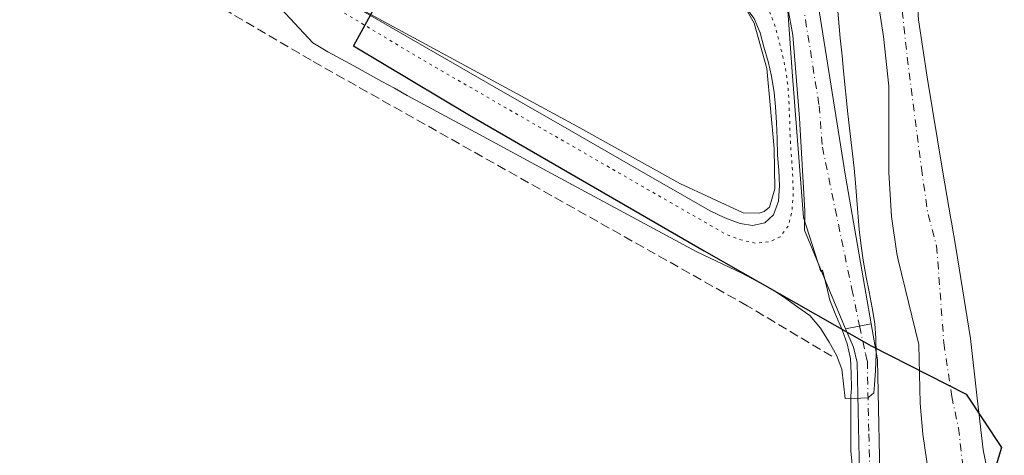
# Model space of a CAD drawing. Units: metres. Extents: x 632941 to 635002, y 4644091 to 4646437.
# Drawn here: x 634117 to 634289, y 4645270 to 4645346 of the extents above; entities that cross this region are included whole.
import ezdxf

# ---------------------------------------------------------------- set-up
doc = ezdxf.new("R2010")
doc.units = ezdxf.units.M
doc.header["$MEASUREMENT"] = 0
for name, pattern in [('DGN Style 3', [2.307223458686699, 1.648016756204785, -0.6592067024819142]), ('DGN Style 4', [2.6384748266838614, 1.318413404963828, -0.6592067024819142, 0.001648016756204785, -0.6592067024819142]), ('DGN Style 5', [1.1536117293433497, 0.4944050268614355, -0.6592067024819142])]:
    doc.linetypes.add(name, pattern=pattern)
for name, color, linetype, lineweight in [('Camino Cxs', 7, 'Continuous', 0), ('Camino eje', 30, 'DGN Style 4', 13), ('Comarca', 135, 'Continuous', 13), ('Comarca CxS', 21, 'Continuous', 0), ('Comunidad autónoma', 142, 'Continuous', 30), ('Comunidad Autónoma CxS', 142, 'Continuous', 0), ('Corriente artificial lineal', 4, 'DGN Style 3', 13), ('Corriente natural Cxs', 4, 'Continuous', 13), ('Corriente natural eje', 4, 'DGN Style 4', 0), ('Cultivos herbáceos CxS', 92, 'Continuous', 0), ('Curva de nivel normal', 30, 'Continuous', 0), ('Curva de nivel normal depresión', 30, 'DGN Style 5', 0), ('Estanque Cxs', 5, 'Continuous', 0), ('Municipio', 91, 'Continuous', 13), ('Municipio CxS', 4, 'Continuous', 0), ('Pista no pavimentada Cxs', 111, 'Continuous', 0), ('Pista no pavimentada eje', 91, 'DGN Style 4', 0), ('Provincia', 7, 'Continuous', 0), ('Provincia CxS', 1, 'Continuous', 0), ('Suelo desnudo CxS', 253, 'Continuous', 0)]:
    doc.layers.add(name, color=color, linetype=linetype, lineweight=lineweight)

# ---------------------------------------------------------------- blocks, each defined once
blk = doc.blocks.new('*U4')
at = {"layer": 'Cultivos herbáceos CxS', "color": 92, "linetype": 'Continuous', "lineweight": 0}
for points in [[(634262.1101000002, 4645268.200099999, 240.343399999998), (634261.8000999996, 4645271.040100001, 240.1913999999961), (634261.8126999997, 4645280.2509, 239.1897000000026), (634261.8300999999, 4645280.6501, 239.1502999999939), (634261.8901000004, 4645282.020099999, 239.0135000000009), (634261.8800999997, 4645284.610099999, 239.2455999999947), (634261.7500999998, 4645287.2401, 239.5782000000036), (634261.1601, 4645289.780099999, 240.069399999993), (634260.2801000001, 4645292.2301, 240.6913000000059), (634259.1801000005, 4645294.800100001, 240.8977000000014), (634258.1300999997, 4645297.450099999, 241.1184999999969), (634257.5401, 4645299.940099999, 241.0454999999929), (634256.8601000002, 4645302.690099999, 240.9039000000048), (634256.5478999997, 4645302.435500001, 240.8913999999932), (634253.5273000002, 4645311.8553, 239.9793999999966), (634251.5428999999, 4645337.3215, 239.9081000000006), (634250.4663000006, 4645353.0803, 240.2888999999996)], [(634304.7301000003, 4645482.3301, 239.6763000000064), (634296.7600999996, 4645470.5101, 239.8825999999972), (634291.5701000001, 4645461.4101, 239.5684999999939), (634285.8201000001, 4645452.8201, 238.9380999999994), (634278.1300999997, 4645437.470100001, 238.9263999999966), (634274.2801000001, 4645428.530099999, 238.7201000000059), (634267.2350000005, 4645410.431700001, 238.2085999999981), (634264.4901000002, 4645403.380100001, 238.5246999999945), (634262.2401000002, 4645394.770099999, 238.6465999999928), (634262.1401000004, 4645388.5601, 238.4771999999939), (634262.7202000003, 4645376.860099999, 238.2630000000063), (634262.9874999998, 4645374.497400001, 238.1929999999993), (634263.8201000001, 4645367.140100001, 238.1600999999937), (634267.5000999998, 4645343.4901, 237.7002999999968), (634268.4402000001, 4645334.840100001, 237.9945000000007), (634268.4402000001, 4645323.4724, 238.4033999999956), (634268.4402000001, 4645319.7501, 238.4082000000053), (634268.9200999998, 4645312.0701, 238.4532000000036), (634269.8300999999, 4645305.5801, 238.3543999999966), (634270.0932, 4645304.488500001, 238.3068999999959), (634273.6601, 4645289.690099999, 237.9483000000037), (634273.9200999998, 4645279.440099999, 238.1125999999931), (634274.4001000002, 4645274.020099999, 238.138300000006), (634276.1001000004, 4645262.040100001, 238.0850000000064)], [(634286.8400999998, 4645261.790100001, 237.6343999999954), (634284.9200999998, 4645271.270099999, 237.9269000000059), (634283.9001000002, 4645280.290100001, 237.844299999997), (634282.7101999996, 4645290.7501, 237.881899999993), (634280.1401000004, 4645306.6501, 238.0902999999962), (634279.3613999998, 4645311.083799999, 238.0059999999939), (634279.2600999996, 4645311.6601, 237.991200000004), (634277.8800999997, 4645319.8101, 237.8120000000054), (634275.1501000002, 4645336.390100001, 238.0366999999969), (634273.6300999997, 4645346.4001, 237.8562999999995), (634272.2311000006, 4645367.9145, 238.0328000000009), (634272.1501000002, 4645369.1601, 238.0384000000049), (634271.3800999997, 4645381.630100001, 238.3723000000027), (634271.2026000004, 4645397.929300001, 238.1524000000063), (634271.1300999997, 4645404.590100001, 237.9502999999968), (634274.0401, 4645411.1801, 238.0282000000007), (634277.0065000001, 4645416.028200001, 238.0378999999957), (634278.5800999999, 4645418.600099999, 238.0788999999932), (634285.2500999998, 4645430.1801, 238.3794999999955), (634289.6300999997, 4645436.110099999, 238.4663)]]:
    blk.add_polyline3d(points, dxfattribs=at)
blk = doc.blocks.new('*U5')
at = {"layer": 'Cultivos herbáceos CxS', "color": 92, "linetype": 'Continuous', "lineweight": 0}
for points in [[(634250.4663000006, 4645353.0803, 240.2888999999996), (634251.5428999999, 4645337.3215, 239.9081000000006), (634253.5273000002, 4645311.8553, 239.9793999999966), (634256.5478999997, 4645302.435500001, 240.8913999999932), (634256.8601000002, 4645302.690099999, 240.9039000000048), (634257.5401, 4645299.940099999, 241.0454999999929), (634258.1300999997, 4645297.450099999, 241.1184999999969), (634259.1801000005, 4645294.800100001, 240.8977000000014), (634260.2801000001, 4645292.2301, 240.6913000000059), (634261.1601, 4645289.780099999, 240.069399999993), (634261.7500999998, 4645287.2401, 239.5782000000036), (634261.8800999997, 4645284.610099999, 239.2455999999947), (634261.8901000004, 4645282.020099999, 239.0135000000009), (634261.8300999999, 4645280.6501, 239.1502999999939), (634261.8126999997, 4645280.2509, 239.1897000000026), (634261.8000999996, 4645271.040100001, 240.1913999999961), (634262.1101000002, 4645268.200099999, 240.343399999998)], [(634174.3251, 4645349.215100001, 239.0866999999998), (634188.0701000001, 4645341.3101, 238.9986000000063), (634200.3251, 4645334.252499999, 239.0432000000001), (634212.5800999999, 4645327.1951, 238.9110999999975), (634224.8350999998, 4645320.137499999, 238.9158000000025), (634237.0900999998, 4645313.0801, 239.1840999999986), (634239.8201000001, 4645311.8301, 239.1472000000067), (634242.4700999996, 4645310.840100001, 239.0549000000028), (634244.6101000002, 4645310.460100001, 239.1578000000009), (634246.7701000003, 4645310.960100001, 239.1027999999933), (634248.2901, 4645312.3301, 239.028999999995), (634249.1700999998, 4645314.7301, 238.9664000000048), (634249.3701, 4645317.4901, 238.7831000000006), (634249.2301000003, 4645320.1601, 238.7174999999988), (634249.0100999996, 4645322.780099999, 238.6342000000004), (634248.9200999998, 4645325.6601, 238.7148000000016), (634248.8201000001, 4645328.5001, 238.7963000000018), (634248.6501000002, 4645331.210100001, 238.8600000000006), (634248.3901000004, 4645333.710100001, 238.8901999999944), (634247.9600999998, 4645336.590100001, 238.9002999999939), (634247.3701, 4645339.120100001, 238.9481999999989), (634246.6101000002, 4645341.700099999, 238.9651000000013), (634245.9801000003, 4645344.1501, 239.0562999999966), (634244.9301000005, 4645346.640100001, 239.1604999999981)]]:
    blk.add_polyline3d(points, dxfattribs=at)

msp = doc.modelspace()

# ---------------------------------------------------------------- linework, layer by layer
at = {"layer": 'Camino Cxs', "color": 7, "linetype": 'Continuous', "lineweight": 0, "extrusion": (0.2954199148364662, 0.05712422736543247, 0.9536581654691147), "elevation": 452962.3807288513, "flags": 128}
msp.add_lwpolyline([(4440395.354864914, -1434832.028689854), (4440395.354864913, -1434836.794184272)], dxfattribs=at)
at = {"layer": 'Camino Cxs', "color": 7, "linetype": 'Continuous', "lineweight": 0, "extrusion": (-0.5272261998477841, -0.04145871253865242, 0.8487129722990582), "elevation": -526785.406842923, "flags": 128}
msp.add_lwpolyline([(-4581275.074899551, 845847.6665735424), (-4581268.705420376, 845848.3741415585), (-4581243.322102066, 845846.6487118021)], dxfattribs=at)
at = {"layer": 'Camino Cxs', "color": 7, "linetype": 'Continuous', "lineweight": 0}
for points in [[(634263.4600999998, 4645261.390100001, 239.9501000000019), (634262.9301000005, 4645286.530099999, 242.8126000000047), (634262.2600999996, 4645289.190099999, 242.6698999999935), (634260.8800999997, 4645292.440099999, 241.5372999999963), (634265.3421, 4645293.3029, 240.1034000000073), (634266.4401000004, 4645287.0001, 240.4775999999983), (634266.9700999996, 4645261.5801, 239.5651000000071)], [(634263.4600999998, 4645261.390100001, 239.9501000000019), (634262.9301000005, 4645286.530099999, 242.8126000000047), (634262.2600999996, 4645289.190099999, 242.6698999999935), (634260.8800999997, 4645292.440099999, 241.5372999999963)]]:
    msp.add_polyline3d(points, dxfattribs=at)
at = {"layer": 'Camino eje', "color": 30, "linetype": 'DGN Style 4', "lineweight": 13}
msp.add_polyline3d([(634263.3361000001, 4645292.915100001, 240.8460999999952), (634264.3501000004, 4645288.095100001, 241.8582000000024), (634264.6851000005, 4645286.765100001, 241.6686000000045), (634264.9501, 4645274.0551, 240.3286999999982), (634265.2150999998, 4645261.485099999, 239.7572999999975), (634265.4420999996, 4645258.903899999, 239.6186000000016)], dxfattribs=at)
at = {"layer": 'Comarca', "color": 135, "linetype": 'Continuous', "lineweight": 13, "flags": 128}
msp.add_lwpolyline([(634199.5550000005, 4645673.282000001), (634220.6009999998, 4645635.674000001), (634238.240000001, 4645609.198), (634240.7040000014, 4645605.047), (634245.2050000019, 4645597.465), (634253.1640000005, 4645575.083000001), (634265.851000001, 4645536.252000002), (634272.1190000009, 4645518.041000001), (634270.0990000025, 4645514.396000002), (634267.7420000007, 4645510.141), (634222.1490000011, 4645427.852999999), (634198.0460000006, 4645383.970000002), (634176.2680000007, 4645344.319999999), (634174.9270000008, 4645341.879000001), (634195.2149999999, 4645329.766), (634236.1640000019, 4645306.052999999), (634265.3740000011, 4645289.458000001), (634281.9470000013, 4645280.99), (634288.1280000004, 4645271.659999998), (634282.3550000006, 4645252.572000001)], dxfattribs=at)
at = {"layer": 'Comarca CxS', "color": 21, "linetype": 'Continuous', "lineweight": 0, "flags": 128}
msp.add_lwpolyline([(634199.5549999999, 4645673.281999999), (634220.6009999991, 4645635.674000002), (634238.2400000005, 4645609.198000001), (634240.7040000008, 4645605.046999999), (634245.2049999991, 4645597.465), (634253.1639999998, 4645575.083000001), (634265.8510000004, 4645536.252000002), (634272.1190000003, 4645518.041), (634270.0989999997, 4645514.396000001), (634267.7420000001, 4645510.141000001), (634222.1490000006, 4645427.853), (634198.0460000001, 4645383.970000001), (634176.2680000003, 4645344.32), (634174.9270000004, 4645341.879000001), (634195.2149999993, 4645329.766), (634236.1639999991, 4645306.052999998), (634265.3740000007, 4645289.458000001), (634281.9470000007, 4645280.990000002), (634288.1279999998, 4645271.659999999), (634282.355, 4645252.572000001)], dxfattribs=at)
at = {"layer": 'Comunidad autónoma', "color": 142, "linetype": 'Continuous', "lineweight": 30, "flags": 128}
msp.add_lwpolyline([(634199.5550000005, 4645673.282000001), (634220.6009999998, 4645635.674000001), (634238.240000001, 4645609.198), (634240.7040000014, 4645605.047), (634245.2050000019, 4645597.465), (634253.1640000005, 4645575.083000001), (634265.851000001, 4645536.252000002), (634272.1190000009, 4645518.041000001), (634270.0990000025, 4645514.396000002), (634267.7420000007, 4645510.141), (634222.1490000011, 4645427.852999999), (634198.0460000006, 4645383.970000002), (634176.2680000007, 4645344.319999999), (634174.9270000008, 4645341.879000001), (634195.2149999999, 4645329.766), (634236.1640000019, 4645306.052999999), (634265.3740000011, 4645289.458000001), (634281.9470000013, 4645280.99), (634288.1280000004, 4645271.659999998), (634282.3550000006, 4645252.572000001)], dxfattribs=at)
at = {"layer": 'Comunidad Autónoma CxS', "color": 142, "linetype": 'Continuous', "lineweight": 0, "flags": 128}
msp.add_lwpolyline([(634199.5549999999, 4645673.281999999), (634220.6009999991, 4645635.674000002), (634238.2400000005, 4645609.198000001), (634240.7040000008, 4645605.046999999), (634245.2049999991, 4645597.465), (634253.1639999998, 4645575.083000001), (634265.8510000004, 4645536.252000002), (634272.1190000003, 4645518.041), (634270.0989999997, 4645514.396000001), (634267.7420000001, 4645510.141000001), (634222.1490000006, 4645427.853), (634198.0460000001, 4645383.970000001), (634176.2680000003, 4645344.32), (634174.9270000004, 4645341.879000001), (634195.2149999993, 4645329.766), (634236.1639999991, 4645306.052999998), (634265.3740000007, 4645289.458000001), (634281.9470000007, 4645280.990000002), (634288.1279999998, 4645271.659999999), (634282.355, 4645252.572000001)], dxfattribs=at)
at = {"layer": 'Corriente artificial lineal', "color": 4, "linetype": 'DGN Style 3', "lineweight": 13}
msp.add_polyline3d([(634258.4901000002, 4645287.610099999, 238.8562999999995), (634243.7200999996, 4645296.440099999, 238.8755999999994), (634167.5102000004, 4645339.350500001, 238.0314999999973), (634142.0000999998, 4645354.370100001, 237.6815000000061), (634070.5500999996, 4645395.520099999, 237.9410999999964), (634030.3501000004, 4645418.3201, 238.4305000000022), (634019.8701, 4645423.5601, 238.6396999999997), (633966.7200999996, 4645448.0101, 237.3334999999934), (633963.1737000003, 4645449.6678, 237.0920999999944)], dxfattribs=at)
at = {"layer": 'Corriente natural Cxs', "color": 4, "linetype": 'Continuous', "lineweight": 13}
for points in [[(634276.1001000004, 4645262.040100001, 238.0850000000064), (634274.4001000002, 4645274.020099999, 238.138300000006), (634273.9200999998, 4645279.440099999, 238.1125999999931), (634273.6601, 4645289.690099999, 237.9483000000037), (634270.0932, 4645304.488500001, 238.3068999999959), (634269.8300999999, 4645305.5801, 238.3543999999966), (634268.9200999998, 4645312.0701, 238.4532000000036), (634268.4402000001, 4645319.7501, 238.4082000000053), (634268.4402000001, 4645323.4724, 238.4033999999956), (634268.4402000001, 4645334.840100001, 237.9945000000007), (634267.5000999998, 4645343.4901, 237.7002999999968), (634263.8201000001, 4645367.140100001, 238.1600999999937), (634262.9874999998, 4645374.497400001, 238.1929999999993), (634262.7202000003, 4645376.860099999, 238.2630000000063), (634262.1401000004, 4645388.5601, 238.4771999999939), (634262.2401000002, 4645394.770099999, 238.6465999999928), (634264.4901000002, 4645403.380100001, 238.5246999999945), (634267.2350000005, 4645410.431700001, 238.2085999999981), (634274.2801000001, 4645428.530099999, 238.7201000000059), (634278.1300999997, 4645437.470100001, 238.9263999999966), (634285.8201000001, 4645452.8201, 238.9380999999994), (634291.5701000001, 4645461.4101, 239.5684999999939), (634296.7600999996, 4645470.5101, 239.8825999999972), (634304.7301000003, 4645482.3301, 239.6763000000064)], [(634276.1001000004, 4645262.040100001, 238.0850000000064), (634274.4001000002, 4645274.020099999, 238.138300000006), (634273.9200999998, 4645279.440099999, 238.1125999999931), (634273.6601, 4645289.690099999, 237.9483000000037), (634270.0932, 4645304.488500001, 238.3068999999959), (634269.8300999999, 4645305.5801, 238.3543999999966), (634268.9200999998, 4645312.0701, 238.4532000000036), (634268.4402000001, 4645319.7501, 238.4082000000053), (634268.4402000001, 4645323.4724, 238.4033999999956), (634268.4402000001, 4645334.840100001, 237.9945000000007), (634267.5000999998, 4645343.4901, 237.7002999999968), (634263.8201000001, 4645367.140100001, 238.1600999999937), (634262.9874999998, 4645374.497400001, 238.1929999999993), (634262.7202000003, 4645376.860099999, 238.2630000000063), (634262.1401000004, 4645388.5601, 238.4771999999939), (634262.2401000002, 4645394.770099999, 238.6465999999928), (634264.4901000002, 4645403.380100001, 238.5246999999945), (634267.2350000005, 4645410.431700001, 238.2085999999981), (634274.2801000001, 4645428.530099999, 238.7201000000059), (634278.1300999997, 4645437.470100001, 238.9263999999966), (634285.8201000001, 4645452.8201, 238.9380999999994), (634291.5701000001, 4645461.4101, 239.5684999999939), (634296.7600999996, 4645470.5101, 239.8825999999972), (634304.7301000003, 4645482.3301, 239.6763000000064)], [(634289.6300999997, 4645436.110099999, 238.4663), (634285.2500999998, 4645430.1801, 238.3794999999955), (634278.5800999999, 4645418.600099999, 238.0788999999932), (634277.0065000001, 4645416.028200001, 238.0378999999957), (634274.0401, 4645411.1801, 238.0282000000007), (634271.1300999997, 4645404.590100001, 237.9502999999968), (634271.2026000004, 4645397.929300001, 238.1524000000063), (634271.3800999997, 4645381.630100001, 238.3723000000027), (634272.1501000002, 4645369.1601, 238.0384000000049), (634272.2311000006, 4645367.9145, 238.0328000000009), (634273.6300999997, 4645346.4001, 237.8562999999995), (634275.1501000002, 4645336.390100001, 238.0366999999969), (634277.8800999997, 4645319.8101, 237.8120000000054), (634279.2600999996, 4645311.6601, 237.991200000004), (634279.3613999998, 4645311.083799999, 238.0059999999939), (634280.1401000004, 4645306.6501, 238.0902999999962), (634282.7101999996, 4645290.7501, 237.881899999993), (634283.9001000002, 4645280.290100001, 237.844299999997), (634284.9200999998, 4645271.270099999, 237.9269000000059), (634286.8400999998, 4645261.790100001, 237.6343999999954)], [(634289.6300999997, 4645436.110099999, 238.4663), (634285.2500999998, 4645430.1801, 238.3794999999955), (634278.5800999999, 4645418.600099999, 238.0788999999932), (634277.0065000001, 4645416.028200001, 238.0378999999957), (634274.0401, 4645411.1801, 238.0282000000007), (634271.1300999997, 4645404.590100001, 237.9502999999968), (634271.2026000004, 4645397.929300001, 238.1524000000063), (634271.3800999997, 4645381.630100001, 238.3723000000027), (634272.1501000002, 4645369.1601, 238.0384000000049), (634272.2311000006, 4645367.9145, 238.0328000000009), (634273.6300999997, 4645346.4001, 237.8562999999995), (634275.1501000002, 4645336.390100001, 238.0366999999969), (634277.8800999997, 4645319.8101, 237.8120000000054), (634279.2600999996, 4645311.6601, 237.991200000004), (634279.3613999998, 4645311.083799999, 238.0059999999939), (634280.1401000004, 4645306.6501, 238.0902999999962), (634282.7101999996, 4645290.7501, 237.881899999993), (634283.9001000002, 4645280.290100001, 237.844299999997), (634284.9200999998, 4645271.270099999, 237.9269000000059), (634286.8400999998, 4645261.790100001, 237.6343999999954)]]:
    msp.add_polyline3d(points, dxfattribs=at)
at = {"layer": 'Corriente natural eje', "color": 4, "linetype": 'DGN Style 4', "lineweight": 0}
msp.add_polyline3d([(634292.9113999996, 4645451.248000001, 237.9051000000036), (634282.0900999998, 4645436.380100001, 238.2694000000047), (634279.0100999996, 4645428.9901, 238.2165999999997), (634268.3901000004, 4645406.390100001, 237.9168000000063), (634267.0401, 4645396.600099999, 237.8533000000025), (634267.0000999998, 4645391.040100001, 237.7560999999987), (634267.0800999999, 4645380.5601, 237.7311000000045), (634268.3400999998, 4645364.290100001, 237.5062999999937), (634270.7801000001, 4645347.970100001, 237.5515000000014), (634271.6501000002, 4645339.890100001, 237.6140000000014), (634274.1201, 4645320.4801, 237.5124000000069), (634275.3000999996, 4645312.4101, 237.4735999999975), (634276.7901, 4645306.9001, 237.4701999999961), (634278.0500999996, 4645289.960100001, 237.4309999999969), (634279.4301000005, 4645280.590100001, 237.4245999999985), (634280.6101000002, 4645275.0801, 237.4012999999977), (634281.9901000002, 4645262.870100001, 237.1585999999952)], dxfattribs=at)
at = {"layer": 'Cultivos herbáceos CxS', "color": 92, "linetype": 'Continuous', "lineweight": 0}
for points in [[(634304.7301000003, 4645482.3301, 239.6763000000064), (634296.7600999996, 4645470.5101, 239.8825999999972), (634291.5701000001, 4645461.4101, 239.5684999999939), (634285.8201000001, 4645452.8201, 238.9380999999994), (634278.1300999997, 4645437.470100001, 238.9263999999966), (634274.2801000001, 4645428.530099999, 238.7201000000059), (634267.2350000005, 4645410.431700001, 238.2085999999981), (634264.4901000002, 4645403.380100001, 238.5246999999945), (634262.2401000002, 4645394.770099999, 238.6465999999928), (634262.1401000004, 4645388.5601, 238.4771999999939), (634262.7202000003, 4645376.860099999, 238.2630000000063), (634262.9874999998, 4645374.497400001, 238.1929999999993), (634263.8201000001, 4645367.140100001, 238.1600999999937), (634267.5000999998, 4645343.4901, 237.7002999999968), (634268.4402000001, 4645334.840100001, 237.9945000000007), (634268.4402000001, 4645323.4724, 238.4033999999956), (634268.4402000001, 4645319.7501, 238.4082000000053), (634268.9200999998, 4645312.0701, 238.4532000000036), (634269.8300999999, 4645305.5801, 238.3543999999966), (634270.0932, 4645304.488500001, 238.3068999999959), (634273.6601, 4645289.690099999, 237.9483000000037), (634273.9200999998, 4645279.440099999, 238.1125999999931), (634274.4001000002, 4645274.020099999, 238.138300000006), (634276.1001000004, 4645262.040100001, 238.0850000000064)], [(634244.6101000002, 4645310.460100001, 239.1578000000009), (634246.7701000003, 4645310.960100001, 239.1027999999933), (634248.2901, 4645312.3301, 239.028999999995), (634249.1700999998, 4645314.7301, 238.9664000000048), (634249.3701, 4645317.4901, 238.7831000000006), (634249.2301000003, 4645320.1601, 238.7174999999988), (634249.0100999996, 4645322.780099999, 238.6342000000004), (634248.9200999998, 4645325.6601, 238.7148000000016), (634248.8201000001, 4645328.5001, 238.7963000000018), (634248.6501000002, 4645331.210100001, 238.8600000000006), (634248.3901000004, 4645333.710100001, 238.8901999999944), (634247.9600999998, 4645336.590100001, 238.9002999999939), (634247.3701, 4645339.120100001, 238.9481999999989), (634246.6101000002, 4645341.700099999, 238.9651000000013), (634245.9801000003, 4645344.1501, 239.0562999999966), (634244.9301000005, 4645346.640100001, 239.1604999999981), (634243.4301000005, 4645348.6601, 239.1732000000048), (634241.5601000005, 4645350.710100001, 239.2709999999934), (634226.1700999998, 4645360.2301, 239.3920999999973), (634179.4994999999, 4645385.981100001, 239.3000999999931), (634175.2670999998, 4645388.335300001, 239.2712000000029), (634169.0689000003, 4645391.783100001, 239.3418999999994), (634054.9404999996, 4645455.266100001, 239.1325999999972)], [(633995.1447000002, 4645446.799500001, 240.0436000000045), (634162.3636999996, 4645355.8913, 239.1398999999947), (634168.8136999998, 4645352.3849, 239.0372000000062), (634174.3251, 4645349.215100001, 239.0866999999998), (634188.0701000001, 4645341.3101, 238.9986000000063), (634200.3251, 4645334.252499999, 239.0432000000001), (634212.5800999999, 4645327.1951, 238.9110999999975), (634224.8350999998, 4645320.137499999, 238.9158000000025), (634237.0900999998, 4645313.0801, 239.1840999999986), (634239.8201000001, 4645311.8301, 239.1472000000067), (634242.4700999996, 4645310.840100001, 239.0549000000028), (634244.6101000002, 4645310.460100001, 239.1578000000009)], [(634289.6300999997, 4645436.110099999, 238.4663), (634285.2500999998, 4645430.1801, 238.3794999999955), (634278.5800999999, 4645418.600099999, 238.0788999999932), (634277.0065000001, 4645416.028200001, 238.0378999999957), (634274.0401, 4645411.1801, 238.0282000000007), (634271.1300999997, 4645404.590100001, 237.9502999999968), (634271.2026000004, 4645397.929300001, 238.1524000000063), (634271.3800999997, 4645381.630100001, 238.3723000000027), (634272.1501000002, 4645369.1601, 238.0384000000049), (634272.2311000006, 4645367.9145, 238.0328000000009), (634273.6300999997, 4645346.4001, 237.8562999999995), (634275.1501000002, 4645336.390100001, 238.0366999999969), (634277.8800999997, 4645319.8101, 237.8120000000054), (634279.2600999996, 4645311.6601, 237.991200000004), (634279.3613999998, 4645311.083799999, 238.0059999999939), (634280.1401000004, 4645306.6501, 238.0902999999962), (634282.7101999996, 4645290.7501, 237.881899999993), (634283.9001000002, 4645280.290100001, 237.844299999997), (634284.9200999998, 4645271.270099999, 237.9269000000059), (634286.8400999998, 4645261.790100001, 237.6343999999954)], [(634250.4663000006, 4645353.0803, 240.2888999999996), (634251.5428999999, 4645337.3215, 239.9081000000006), (634253.5273000002, 4645311.8553, 239.9793999999966), (634256.5478999997, 4645302.435500001, 240.8913999999932), (634256.8601000002, 4645302.690099999, 240.9039000000048), (634257.5401, 4645299.940099999, 241.0454999999929), (634258.1300999997, 4645297.450099999, 241.1184999999969), (634259.1801000005, 4645294.800100001, 240.8977000000014), (634260.2801000001, 4645292.2301, 240.6913000000059), (634261.1601, 4645289.780099999, 240.069399999993), (634261.7500999998, 4645287.2401, 239.5782000000036), (634261.8800999997, 4645284.610099999, 239.2455999999947), (634261.8901000004, 4645282.020099999, 239.0135000000009), (634261.8300999999, 4645280.6501, 239.1502999999939), (634261.8126999997, 4645280.2509, 239.1897000000026), (634261.8000999996, 4645271.040100001, 240.1913999999961), (634262.1101000002, 4645268.200099999, 240.343399999998)]]:
    msp.add_polyline3d(points, dxfattribs=at)
at = {"layer": 'Curva de nivel normal', "color": 30, "linetype": 'Continuous', "lineweight": 0, "elevation": 240, "flags": 128}
msp.add_lwpolyline([(634259.5, 4645348.6501), (634259.9400000004, 4645343.2301), (634260.29, 4645340.1501), (634260.5499999998, 4645337.440099999), (634261.2699999996, 4645330.020099999), (634262.4100000003, 4645320.470100001), (634262.6299999999, 4645317.9301), (634262.8499999996, 4645314.890100001), (634263.2800000003, 4645309.7601), (634263.5899999999, 4645306.920100001), (634263.9299999997, 4645304.420100001), (634264.4800000006, 4645301.4301), (634265.0300000003, 4645298.890100001), (634265.5499999998, 4645296.100099999), (634265.9699999997, 4645293.350099999), (634266.1500000004, 4645290.8101), (634266.2400000002, 4645288.050100001), (634266.1299999999, 4645285.130100001), (634265.9199999999, 4645282.620100001), (634265.8300000001, 4645281.2401), (634265.3399999999, 4645280.8301), (634264.7599999999, 4645280.340100001), (634263.54, 4645280.300100001), (634260.79, 4645280.220100001), (634260.2300000006, 4645285.350099999), (634259.2699999996, 4645287.800100001), (634258.0199999996, 4645290.0701), (634256.5099999999, 4645292.550100001), (634254.6299999999, 4645294.7301), (634252.5499999998, 4645296.2301), (634250.4400000004, 4645297.700099999), (634247.9900000002, 4645299.3201), (634245.4100000003, 4645300.770099999), (634242.8799999999, 4645302.0601), (634234.79, 4645305.920100001), (634209.5300000003, 4645319.5601), (634196.9100000003, 4645326.380100001), (634184.2800000003, 4645333.200099999), (634182.0899999999, 4645334.460100001), (634179.8899999997, 4645335.670100001), (634175, 4645338.370100001), (634172.7199999997, 4645339.5801), (634170.4400000004, 4645340.8301), (634167.8200000003, 4645342.4001), (634161.4900000002, 4645349.2501)], dxfattribs=at)
at = {"layer": 'Curva de nivel normal depresión', "color": 30, "linetype": 'DGN Style 5', "lineweight": 0, "elevation": 240, "flags": 128}
msp.add_lwpolyline([(634028.7599999999, 4645470.940099999), (634024.5199999996, 4645470.390100001), (634020.79, 4645470.280099999), (634013.2000000002, 4645468.7501), (634006.3099999997, 4645466.290100001), (634000.3799999999, 4645464.620100001), (633993.1699999999, 4645461.0701), (633990.0899999999, 4645457.950099999), (633989.5999999996, 4645453.7301), (633993.3399999999, 4645448.120100001), (634000.8600000005, 4645443.0701), (634003.5999999996, 4645442.140100001), (634005.3399999999, 4645441.220100001), (634007.8499999996, 4645440.0601), (634010.4600000001, 4645438.210100001), (634014.2999999998, 4645436.200099999), (634018.5099999999, 4645433.020099999), (634021.5199999996, 4645432.470100001), (634024.1500000004, 4645431.0801), (634029.1200000001, 4645428.670100001), (634031.4199999999, 4645427.290100001), (634033.7199999997, 4645426.2601), (634035.29, 4645425.1601), (634037.7199999997, 4645424.2601), (634039.1100000005, 4645422.9901), (634041.9900000002, 4645421.200099999), (634047.3799999999, 4645418.6501), (634050.0599999997, 4645416.840100001), (634051.8600000005, 4645416.130100001), (634053.2000000002, 4645415.0701), (634055.5800000001, 4645414.120100001), (634056.9800000006, 4645413.030099999), (634059.0999999996, 4645411.7601), (634065.5199999996, 4645408.1801), (634068.9600000001, 4645406.1801), (634078.0599999997, 4645401.280099999), (634083.0700000003, 4645398.290100001), (634092.0700000003, 4645393.290100001), (634095.2800000003, 4645391.170100001), (634098.0199999996, 4645389.690099999), (634101.6399999997, 4645387.300100001), (634104.2300000006, 4645385.9001), (634107.3600000005, 4645383.5801), (634111.9600000001, 4645381.850099999), (634117.54, 4645378.7601), (634125.04, 4645375.0801), (634128.7199999997, 4645372.860099999), (634133.6500000004, 4645370.1801), (634138.3200000003, 4645367.190099999), (634143.1600000003, 4645364.540100001), (634145.6299999999, 4645362.850099999), (634149.5, 4645360.7301), (634151.4500000002, 4645359.350099999), (634153.7000000002, 4645358.2601), (634155.79, 4645356.840100001), (634162.4000000004, 4645353.2401), (634168.6200000001, 4645350.450099999), (634172.4800000006, 4645348.130100001), (634186.6299999999, 4645339.640100001), (634198.1600000003, 4645333.0001), (634209.7000000002, 4645326.350099999), (634221.2300000006, 4645319.710100001), (634232.7699999996, 4645313.0701), (634235.0099999999, 4645311.8101), (634237.5, 4645310.360099999), (634239.9500000002, 4645308.9801), (634242.5999999996, 4645307.950099999), (634245.1200000001, 4645307.4101), (634247.6600000003, 4645307.620100001), (634249.4800000006, 4645308.4901), (634250.9100000003, 4645310.440099999), (634251.5300000003, 4645313.130100001), (634251.7300000006, 4645315.720100001), (634251.6799999997, 4645318.350099999), (634251.54, 4645321.020099999), (634251.3200000003, 4645323.9001), (634251.1900000004, 4645326.4901), (634251.0999999996, 4645329.3201), (634251, 4645332.200099999), (634250.8300000001, 4645334.710100001), (634250.4800000006, 4645337.370100001), (634249.9299999997, 4645339.9901), (634249.2100000001, 4645342.8201), (634248.4900000002, 4645345.600099999), (634247.1799999997, 4645348.960100001), (634236.5099999999, 4645356.4001), (634198.4100000003, 4645377.920100001), (634181.0099999999, 4645387.7601), (634174.5300000003, 4645392.300100001), (634173.1399999997, 4645393.450099999), (634171.7400000002, 4645394.300100001), (634170.6500000004, 4645395.350099999), (634167.9800000006, 4645396.280099999), (634165.4600000001, 4645398.270099999), (634160.1399999997, 4645400.600099999), (634156.6399999997, 4645402.870100001), (634152, 4645404.5701), (634145.9199999999, 4645408.140100001), (634143.6200000001, 4645410.2501), (634142.4800000006, 4645411.270099999), (634139.7800000003, 4645412.190099999), (634138.3899999997, 4645413.0801), (634136.25, 4645414.140100001), (634134.6299999999, 4645415.1801), (634132.2000000002, 4645416.090100001), (634130.6699999999, 4645417.420100001), (634127.1399999997, 4645419.5001), (634121.0599999997, 4645421.8201), (634118.6399999997, 4645423.190099999), (634116.3200000003, 4645424.210100001), (634114.9699999997, 4645425.300100001), (634113.5599999997, 4645426.220100001), (634112.4699999997, 4645427.130100001), (634110.1200000001, 4645428.0101), (634108.4900000002, 4645429.040100001), (634105.6200000001, 4645430.170100001), (634102.4100000003, 4645432.130100001), (634085.3899999997, 4645442.340100001), (634084.5599999997, 4645443.0001), (634082.0199999996, 4645443.9001), (634080.3399999999, 4645444.9001), (634078.0599999997, 4645445.950099999), (634076.5800000001, 4645447.140100001), (634074.25, 4645448.130100001), (634072.7100000001, 4645449.2501), (634070.2800000003, 4645450.1601), (634068.9500000002, 4645451.280099999), (634067.5800000001, 4645452.2601), (634066.6799999997, 4645453.340100001), (634064.3300000001, 4645454.200099999), (634062.7300000006, 4645455.280099999), (634060.2199999997, 4645456.100099999), (634058.5599999997, 4645457.110099999), (634056.1399999997, 4645458.0101), (634054.6299999999, 4645459.1601), (634052.3300000001, 4645460.200099999), (634043.7400000002, 4645465.5001), (634042.1200000001, 4645466.1501), (634040.75, 4645467.290100001), (634038.3600000005, 4645468.220100001), (634037.1799999997, 4645469.370100001), (634035.5300000003, 4645470.0101), (634032.1299999999, 4645470.3201), (634028.7599999999, 4645470.940099999)], dxfattribs=at)
at = {"layer": 'Estanque Cxs', "color": 5, "linetype": 'Continuous', "lineweight": 0}
for points in [[(634072.7001, 4645445.920100001, 239.2989999999991), (634155.1201, 4645399.9801, 239.3421999999992), (634179.5355000002, 4645386.023499999, 239.3132999999943), (634197.4901000002, 4645375.7601, 239.3249999999971), (634234.2001, 4645355.5101, 239.3417999999947), (634240.4600999998, 4645351.620100001, 239.3239000000031), (634242.8701, 4645349.390100001, 239.2035000000033), (634244.8901000004, 4645345.850099999, 239.0222000000067), (634247.1201, 4645337.9301, 238.7725999999966), (634248.4001000002, 4645323.940099999, 238.4734000000026), (634248.5401, 4645316.880100001, 238.5929000000033), (634247.5800999999, 4645313.670100001, 238.7247999999963), (634246.6601, 4645312.950099999, 238.771900000007), (634245.7701000003, 4645312.640100001, 238.789499999999), (634243.0201000003, 4645312.6801, 238.6981999999989), (634231.9101, 4645317.8301, 238.6442999999999), (634213.9301000005, 4645327.8301, 238.6442999999999), (634168.8135000002, 4645352.3847, 239.0372000000062), (634149.2100999998, 4645365.710100001, 238.6912000000011), (634127.5900999998, 4645378.030099999, 238.6989000000031), (634110.3300999999, 4645387.370100001, 238.7547999999952)], [(634072.7001, 4645445.920100001, 239.2989999999991), (634155.1201, 4645399.9801, 239.3421999999992), (634179.5355000002, 4645386.023499999, 239.3132999999943), (634197.4901000002, 4645375.7601, 239.3249999999971), (634234.2001, 4645355.5101, 239.3417999999947), (634240.4600999998, 4645351.620100001, 239.3239000000031), (634242.8701, 4645349.390100001, 239.2035000000033), (634244.8901000004, 4645345.850099999, 239.0222000000067), (634247.1201, 4645337.9301, 238.7725999999966), (634248.4001000002, 4645323.940099999, 238.4734000000026), (634248.5401, 4645316.880100001, 238.5929000000033), (634247.5800999999, 4645313.670100001, 238.7247999999963), (634246.6601, 4645312.950099999, 238.771900000007)], [(634246.6601, 4645312.950099999, 238.771900000007), (634245.7701000003, 4645312.640100001, 238.789499999999), (634243.0201000003, 4645312.6801, 238.6981999999989), (634231.9101, 4645317.8301, 238.6442999999999), (634213.9301000005, 4645327.8301, 238.6442999999999), (634168.8135000002, 4645352.3847, 239.0372000000062), (634149.2100999998, 4645365.710100001, 238.6912000000011), (634127.5900999998, 4645378.030099999, 238.6989000000031), (634110.3300999999, 4645387.370100001, 238.7547999999952)]]:
    msp.add_polyline3d(points, dxfattribs=at)
at = {"layer": 'Municipio', "color": 91, "linetype": 'Continuous', "lineweight": 13, "flags": 128}
msp.add_lwpolyline([(634199.5550000005, 4645673.282000001), (634220.6009999998, 4645635.674000001), (634238.240000001, 4645609.198), (634240.7040000014, 4645605.047), (634245.2050000019, 4645597.465), (634253.1640000005, 4645575.083000001), (634265.851000001, 4645536.252000002), (634272.1190000009, 4645518.041000001), (634270.0990000025, 4645514.396000002), (634267.7420000007, 4645510.141), (634222.1490000011, 4645427.852999999), (634198.0460000006, 4645383.970000002), (634176.2680000007, 4645344.319999999), (634174.9270000008, 4645341.879000001), (634195.2149999999, 4645329.766), (634236.1640000019, 4645306.052999999), (634265.3740000011, 4645289.458000001), (634281.9470000013, 4645280.99), (634288.1280000004, 4645271.659999998), (634282.3550000006, 4645252.572000001)], dxfattribs=at)
at = {"layer": 'Municipio CxS', "color": 4, "linetype": 'Continuous', "lineweight": 0, "flags": 128}
msp.add_lwpolyline([(634199.5549999999, 4645673.281999999), (634220.6009999991, 4645635.674000002), (634238.2400000005, 4645609.198000001), (634240.7040000008, 4645605.046999999), (634245.2049999991, 4645597.465), (634253.1639999998, 4645575.083000001), (634265.8510000004, 4645536.252000002), (634272.1190000003, 4645518.041), (634270.0989999997, 4645514.396000001), (634267.7420000001, 4645510.141000001), (634222.1490000006, 4645427.853), (634198.0460000001, 4645383.970000001), (634176.2680000003, 4645344.32), (634174.9270000004, 4645341.879000001), (634195.2149999993, 4645329.766), (634236.1639999991, 4645306.052999998), (634265.3740000007, 4645289.458000001), (634281.9470000007, 4645280.990000002), (634288.1279999998, 4645271.659999999), (634282.355, 4645252.572000001)], dxfattribs=at)
at = {"layer": 'Pista no pavimentada Cxs', "color": 111, "linetype": 'Continuous', "lineweight": 0, "extrusion": (0.2954199148364662, 0.05712422736543247, 0.9536581654691147), "elevation": 452962.3807288513, "flags": 128}
msp.add_lwpolyline([(4440395.354864914, -1434832.028689854), (4440395.354864913, -1434836.794184272)], dxfattribs=at)
at = {"layer": 'Pista no pavimentada Cxs', "color": 111, "linetype": 'Continuous', "lineweight": 0}
for points in [[(634376.8400999998, 4645600.2401, 241.3735000000015), (634361.3701, 4645578.2501, 241.2407999999996), (634347.4700999996, 4645557.840100001, 241.1992999999929), (634329.7701000003, 4645531.0101, 240.9627000000037), (634322.8201000001, 4645521.280099999, 240.9994000000006), (634318.3800999997, 4645516.690099999, 241.0311999999976), (634315.1501000002, 4645514.370100001, 241.0608999999968), (634306.4101, 4645509.460100001, 241.0173000000068), (634302.4401000004, 4645506.4301, 240.9651000000013), (634299.1501000002, 4645502.770099999, 241.0339999999997), (634296.9301000005, 4645499.360099999, 240.9152000000031), (634281.3901000004, 4645465.340100001, 240.6909000000014), (634259.9501, 4645419.7401, 240.2171999999992), (634257.0301000001, 4645411.9101, 240.2826000000059), (634254.4501, 4645402.190099999, 240.2584000000061), (634253.4600999998, 4645397.290100001, 240.2983999999997), (634252.5701000001, 4645389.940099999, 240.3157000000065), (634252.5100999996, 4645382.020099999, 240.3037999999942), (634255.2200999996, 4645354.620100001, 242.8987000000052), (634260.8501000004, 4645319.090100001, 240.2644), (634265.3421, 4645293.3029, 240.1034000000073)], [(634255.2200999996, 4645354.620100001, 242.8987000000052), (634260.8501000004, 4645319.090100001, 240.2644), (634265.3421, 4645293.3029, 240.1034000000073), (634260.8800999997, 4645292.440099999, 241.5372999999963), (634257.4763000002, 4645300.5163, 241.6438999999955), (634253.6983000003, 4645309.681100001, 241.0408000000025), (634253.7401000002, 4645312.9801, 240.6269000000029), (634252.8501000004, 4645329.2301, 240.7627000000066), (634251.6700999998, 4645343.720100001, 242.6043999999966), (634250.7801000001, 4645348.5001, 241.7712999999931)], [(634260.8800999997, 4645292.440099999, 241.5372999999963), (634257.4763000002, 4645300.5163, 241.6438999999955), (634253.6983000003, 4645309.681100001, 241.0408000000025), (634253.7401000002, 4645312.9801, 240.6269000000029), (634252.8501000004, 4645329.2301, 240.7627000000066), (634251.6700999998, 4645343.720100001, 242.6043999999966), (634250.7801000001, 4645348.5001, 241.7712999999931)]]:
    msp.add_polyline3d(points, dxfattribs=at)
at = {"layer": 'Pista no pavimentada eje', "color": 91, "linetype": 'DGN Style 4', "lineweight": 0, "extrusion": (-0.003337775067772835, 0.01586701112466926, 0.9998685399669132), "elevation": 71830.70044996575, "flags": 128}
msp.add_lwpolyline([(-1576931.614176546, -4414659.826893951), (-1576931.614176546, -4414653.25244115)], dxfattribs=at)
at = {"layer": 'Pista no pavimentada eje', "color": 91, "linetype": 'DGN Style 4', "lineweight": 0}
msp.add_polyline3d([(634252.9442999996, 4645352.094500001, 242.2192000000068), (634253.0031000003, 4645351.5317, 242.3932999999961), (634253.4451000001, 4645349.170100001, 243.5344000000041), (634256.2600999996, 4645331.405099999, 242.6489000000001), (634256.8501000004, 4645324.1601, 240.514599999995), (634259.0629000004, 4645313.3693, 240.7884999999951), (634261.9829000002, 4645299.347899999, 240.739499999996)], dxfattribs=at)
at = {"layer": 'Provincia', "color": 7, "linetype": 'Continuous', "lineweight": 0, "flags": 128}
msp.add_lwpolyline([(634199.5550000005, 4645673.282000001), (634220.6009999998, 4645635.674000001), (634238.240000001, 4645609.198), (634240.7040000014, 4645605.047), (634245.2050000019, 4645597.465), (634253.1640000005, 4645575.083000001), (634265.851000001, 4645536.252000002), (634272.1190000009, 4645518.041000001), (634270.0990000025, 4645514.396000002), (634267.7420000007, 4645510.141), (634222.1490000011, 4645427.852999999), (634198.0460000006, 4645383.970000002), (634176.2680000007, 4645344.319999999), (634174.9270000008, 4645341.879000001), (634195.2149999999, 4645329.766), (634236.1640000019, 4645306.052999999), (634265.3740000011, 4645289.458000001), (634281.9470000013, 4645280.99), (634288.1280000004, 4645271.659999998), (634282.3550000006, 4645252.572000001)], dxfattribs=at)
at = {"layer": 'Provincia CxS', "color": 1, "linetype": 'Continuous', "lineweight": 0, "flags": 128}
msp.add_lwpolyline([(634199.5549999999, 4645673.281999999), (634220.6009999991, 4645635.674000002), (634238.2400000005, 4645609.198000001), (634240.7040000008, 4645605.046999999), (634245.2049999991, 4645597.465), (634253.1639999998, 4645575.083000001), (634265.8510000004, 4645536.252000002), (634272.1190000003, 4645518.041), (634270.0989999997, 4645514.396000001), (634267.7420000001, 4645510.141000001), (634222.1490000006, 4645427.853), (634198.0460000001, 4645383.970000001), (634176.2680000003, 4645344.32), (634174.9270000004, 4645341.879000001), (634195.2149999993, 4645329.766), (634236.1639999991, 4645306.052999998), (634265.3740000007, 4645289.458000001), (634281.9470000007, 4645280.990000002), (634288.1279999998, 4645271.659999999), (634282.355, 4645252.572000001)], dxfattribs=at)
at = {"layer": 'Suelo desnudo CxS', "color": 253, "linetype": 'Continuous', "lineweight": 0}
for points in [[(634276.1001000004, 4645262.040100001, 238.0850000000064), (634274.4001000002, 4645274.020099999, 238.138300000006), (634273.9200999998, 4645279.440099999, 238.1125999999931), (634273.6601, 4645289.690099999, 237.9483000000037), (634270.0932, 4645304.488500001, 238.3068999999959), (634269.8300999999, 4645305.5801, 238.3543999999966), (634268.9200999998, 4645312.0701, 238.4532000000036), (634268.4402000001, 4645319.7501, 238.4082000000053), (634268.4402000001, 4645323.4724, 238.4033999999956), (634268.4402000001, 4645334.840100001, 237.9945000000007), (634267.5000999998, 4645343.4901, 237.7002999999968), (634263.8201000001, 4645367.140100001, 238.1600999999937), (634262.9874999998, 4645374.497400001, 238.1929999999993), (634262.7202000003, 4645376.860099999, 238.2630000000063), (634262.1401000004, 4645388.5601, 238.4771999999939), (634262.2401000002, 4645394.770099999, 238.6465999999928), (634264.4901000002, 4645403.380100001, 238.5246999999945), (634267.2350000005, 4645410.431700001, 238.2085999999981), (634274.2801000001, 4645428.530099999, 238.7201000000059), (634278.1300999997, 4645437.470100001, 238.9263999999966), (634285.8201000001, 4645452.8201, 238.9380999999994), (634291.5701000001, 4645461.4101, 239.5684999999939), (634296.7600999996, 4645470.5101, 239.8825999999972), (634304.7301000003, 4645482.3301, 239.6763000000064)], [(634304.7301000003, 4645482.3301, 239.6763000000064), (634296.7600999996, 4645470.5101, 239.8825999999972), (634291.5701000001, 4645461.4101, 239.5684999999939), (634285.8201000001, 4645452.8201, 238.9380999999994), (634278.1300999997, 4645437.470100001, 238.9263999999966), (634274.2801000001, 4645428.530099999, 238.7201000000059), (634267.2350000005, 4645410.431700001, 238.2085999999981), (634264.4901000002, 4645403.380100001, 238.5246999999945), (634262.2401000002, 4645394.770099999, 238.6465999999928), (634262.1401000004, 4645388.5601, 238.4771999999939), (634262.7202000003, 4645376.860099999, 238.2630000000063), (634262.9874999998, 4645374.497400001, 238.1929999999993), (634263.8201000001, 4645367.140100001, 238.1600999999937), (634267.5000999998, 4645343.4901, 237.7002999999968), (634268.4402000001, 4645334.840100001, 237.9945000000007), (634268.4402000001, 4645323.4724, 238.4033999999956), (634268.4402000001, 4645319.7501, 238.4082000000053), (634268.9200999998, 4645312.0701, 238.4532000000036), (634269.8300999999, 4645305.5801, 238.3543999999966), (634270.0932, 4645304.488500001, 238.3068999999959), (634273.6601, 4645289.690099999, 237.9483000000037), (634273.9200999998, 4645279.440099999, 238.1125999999931), (634274.4001000002, 4645274.020099999, 238.138300000006), (634276.1001000004, 4645262.040100001, 238.0850000000064)], [(634244.6101000002, 4645310.460100001, 239.1578000000009), (634246.7701000003, 4645310.960100001, 239.1027999999933), (634248.2901, 4645312.3301, 239.028999999995), (634249.1700999998, 4645314.7301, 238.9664000000048), (634249.3701, 4645317.4901, 238.7831000000006), (634249.2301000003, 4645320.1601, 238.7174999999988), (634249.0100999996, 4645322.780099999, 238.6342000000004), (634248.9200999998, 4645325.6601, 238.7148000000016), (634248.8201000001, 4645328.5001, 238.7963000000018), (634248.6501000002, 4645331.210100001, 238.8600000000006), (634248.3901000004, 4645333.710100001, 238.8901999999944), (634247.9600999998, 4645336.590100001, 238.9002999999939), (634247.3701, 4645339.120100001, 238.9481999999989), (634246.6101000002, 4645341.700099999, 238.9651000000013), (634245.9801000003, 4645344.1501, 239.0562999999966), (634244.9301000005, 4645346.640100001, 239.1604999999981), (634243.4301000005, 4645348.6601, 239.1732000000048), (634241.5601000005, 4645350.710100001, 239.2709999999934), (634226.1700999998, 4645360.2301, 239.3920999999973), (634179.4994999999, 4645385.981100001, 239.3000999999931), (634175.2670999998, 4645388.335300001, 239.2712000000029), (634169.0689000003, 4645391.783100001, 239.3418999999994), (634054.9404999996, 4645455.266100001, 239.1325999999972)], [(633995.1447000002, 4645446.799500001, 240.0436000000045), (634162.3636999996, 4645355.8913, 239.1398999999947), (634168.8136999998, 4645352.3849, 239.0372000000062), (634174.3251, 4645349.215100001, 239.0866999999998), (634188.0701000001, 4645341.3101, 238.9986000000063), (634200.3251, 4645334.252499999, 239.0432000000001), (634212.5800999999, 4645327.1951, 238.9110999999975), (634224.8350999998, 4645320.137499999, 238.9158000000025), (634237.0900999998, 4645313.0801, 239.1840999999986), (634239.8201000001, 4645311.8301, 239.1472000000067), (634242.4700999996, 4645310.840100001, 239.0549000000028), (634244.6101000002, 4645310.460100001, 239.1578000000009)], [(634289.6300999997, 4645436.110099999, 238.4663), (634285.2500999998, 4645430.1801, 238.3794999999955), (634278.5800999999, 4645418.600099999, 238.0788999999932), (634277.0065000001, 4645416.028200001, 238.0378999999957), (634274.0401, 4645411.1801, 238.0282000000007), (634271.1300999997, 4645404.590100001, 237.9502999999968), (634271.2026000004, 4645397.929300001, 238.1524000000063), (634271.3800999997, 4645381.630100001, 238.3723000000027), (634272.1501000002, 4645369.1601, 238.0384000000049), (634272.2311000006, 4645367.9145, 238.0328000000009), (634273.6300999997, 4645346.4001, 237.8562999999995), (634275.1501000002, 4645336.390100001, 238.0366999999969), (634277.8800999997, 4645319.8101, 237.8120000000054), (634279.2600999996, 4645311.6601, 237.991200000004), (634279.3613999998, 4645311.083799999, 238.0059999999939), (634280.1401000004, 4645306.6501, 238.0902999999962), (634282.7101999996, 4645290.7501, 237.881899999993), (634283.9001000002, 4645280.290100001, 237.844299999997), (634284.9200999998, 4645271.270099999, 237.9269000000059), (634286.8400999998, 4645261.790100001, 237.6343999999954)], [(634289.6300999997, 4645436.110099999, 238.4663), (634285.2500999998, 4645430.1801, 238.3794999999955), (634278.5800999999, 4645418.600099999, 238.0788999999932), (634277.0065000001, 4645416.028200001, 238.0378999999957), (634274.0401, 4645411.1801, 238.0282000000007), (634271.1300999997, 4645404.590100001, 237.9502999999968), (634271.2026000004, 4645397.929300001, 238.1524000000063), (634271.3800999997, 4645381.630100001, 238.3723000000027), (634272.1501000002, 4645369.1601, 238.0384000000049), (634272.2311000006, 4645367.9145, 238.0328000000009), (634273.6300999997, 4645346.4001, 237.8562999999995), (634275.1501000002, 4645336.390100001, 238.0366999999969), (634277.8800999997, 4645319.8101, 237.8120000000054), (634279.2600999996, 4645311.6601, 237.991200000004), (634279.3613999998, 4645311.083799999, 238.0059999999939), (634280.1401000004, 4645306.6501, 238.0902999999962), (634282.7101999996, 4645290.7501, 237.881899999993), (634283.9001000002, 4645280.290100001, 237.844299999997), (634284.9200999998, 4645271.270099999, 237.9269000000059), (634286.8400999998, 4645261.790100001, 237.6343999999954)], [(634244.9301000005, 4645346.640100001, 239.1604999999981), (634245.9801000003, 4645344.1501, 239.0562999999966), (634246.6101000002, 4645341.700099999, 238.9651000000013), (634247.3701, 4645339.120100001, 238.9481999999989), (634247.9600999998, 4645336.590100001, 238.9002999999939), (634248.3901000004, 4645333.710100001, 238.8901999999944), (634248.6501000002, 4645331.210100001, 238.8600000000006), (634248.8201000001, 4645328.5001, 238.7963000000018), (634248.9200999998, 4645325.6601, 238.7148000000016), (634249.0100999996, 4645322.780099999, 238.6342000000004), (634249.2301000003, 4645320.1601, 238.7174999999988), (634249.3701, 4645317.4901, 238.7831000000006), (634249.1700999998, 4645314.7301, 238.9664000000048), (634248.2901, 4645312.3301, 239.028999999995), (634246.7701000003, 4645310.960100001, 239.1027999999933), (634244.6101000002, 4645310.460100001, 239.1578000000009), (634242.4700999996, 4645310.840100001, 239.0549000000028), (634239.8201000001, 4645311.8301, 239.1472000000067), (634237.0900999998, 4645313.0801, 239.1840999999986), (634224.8350999998, 4645320.137499999, 238.9158000000025), (634212.5800999999, 4645327.1951, 238.9110999999975), (634200.3251, 4645334.252499999, 239.0432000000001), (634188.0701000001, 4645341.3101, 238.9986000000063), (634174.3251, 4645349.215100001, 239.0866999999998)]]:
    msp.add_polyline3d(points, dxfattribs=at)

# ---------------------------------------------------------------- block references
at = {"layer": 'Cultivos herbáceos CxS', "color": 92, "linetype": 'Continuous', "lineweight": 0}
for name in ['*U5', '*U4']:
    msp.add_blockref(name, (0, 0), dxfattribs=at)

doc.saveas('drawing.dxf')
